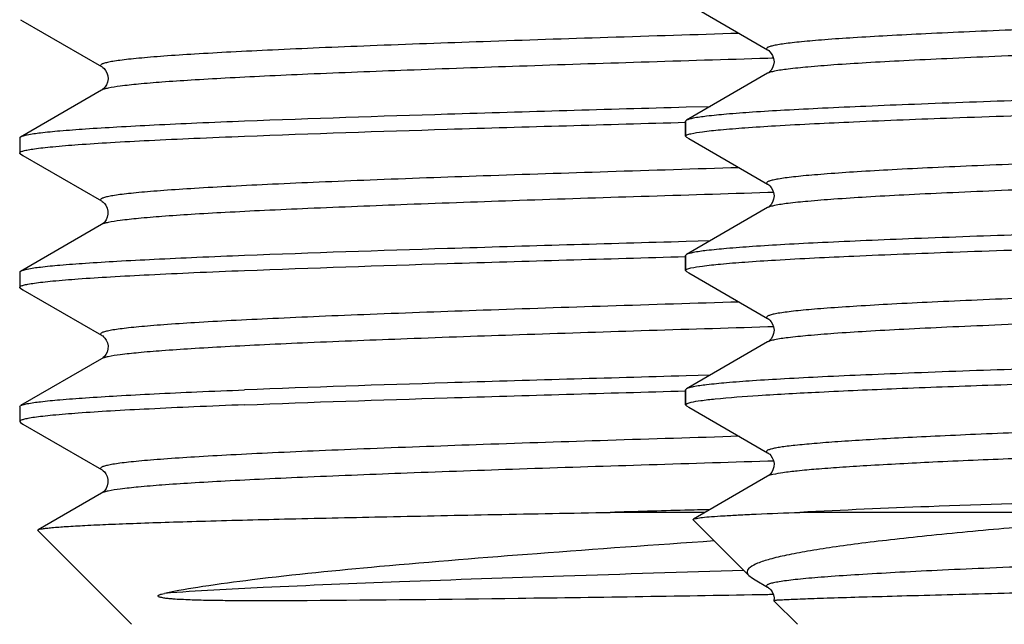
# Model space of a CAD drawing. Units: millimetres. Extents: x -137 to 3133, y -1398 to 1449.
# Drawn here: x 984 to 998, y 1359 to 1367 of the extents above; entities that cross this region are included whole.
import ezdxf

# ---------------------------------------------------------------- set-up
doc = ezdxf.new("R2010")
doc.units = ezdxf.units.MM
doc.header["$LTSCALE"] = 55.88
doc.layers.add('06___PRT_ALL_SURFS', color=7, linetype='CONTINUOUS')

msp = doc.modelspace()

# ---------------------------------------------------------------- linework, layer by layer
at = {"layer": '06___PRT_ALL_SURFS', "color": 7, "linetype": 'Continuous'}
for p, q in [((993.3, 1367.18), (994.356, 1366.57)), ((984.336, 1366.974), (984.367, 1366.955)), ((984.367, 1366.955), (985.423, 1366.345)), ((994.414, 1366.458), (994.359, 1366.456)), ((994.436, 1366.458), (994.414, 1366.458)), ((994.356, 1366.255), (993.269, 1365.626)), ((994.356, 1366.255), (994.356, 1366.255)), ((985.423, 1366.03), (984.336, 1365.401)), ((985.425, 1366.031), (985.422, 1366.03)), ((993.584, 1365.808), (993.264, 1365.8)), ((993.269, 1365.626), (993.257, 1365.612)), ((993.257, 1365.612), (993.257, 1365.412)), ((993.257, 1365.412), (993.257, 1365.612)), ((993.269, 1365.399), (993.257, 1365.412)), ((984.324, 1365.387), (984.324, 1365.187)), ((993.269, 1365.399), (993.3, 1365.38)), ((993.3, 1365.38), (994.356, 1364.77)), ((984.336, 1365.174), (984.367, 1365.155)), ((984.367, 1365.155), (985.423, 1364.545)), ((994.382, 1364.657), (994.359, 1364.656)), ((994.436, 1364.658), (994.382, 1364.657)), ((994.356, 1364.455), (993.269, 1363.826)), ((985.423, 1364.23), (984.336, 1363.601)), ((993.584, 1364.008), (993.263, 1364)), ((993.269, 1363.826), (993.257, 1363.812)), ((993.257, 1363.812), (993.257, 1363.612)), ((993.257, 1363.612), (993.257, 1363.812)), ((984.324, 1363.587), (984.324, 1363.387)), ((993.269, 1363.599), (993.257, 1363.612)), ((993.269, 1363.599), (993.3, 1363.58)), ((993.3, 1363.58), (994.356, 1362.97)), ((984.336, 1363.374), (984.367, 1363.355)), ((984.367, 1363.355), (985.423, 1362.745)), ((994.436, 1362.858), (994.359, 1362.856)), ((994.356, 1362.655), (993.269, 1362.026)), ((985.423, 1362.43), (984.336, 1361.801)), ((985.423, 1362.43), (985.422, 1362.43)), ((993.584, 1362.208), (993.264, 1362.2)), ((993.269, 1362.026), (993.257, 1362.012)), ((993.257, 1362.012), (993.257, 1361.812)), ((993.257, 1361.812), (993.257, 1362.012)), ((984.324, 1361.787), (984.336, 1361.801)), ((984.324, 1361.787), (984.324, 1361.587)), ((993.257, 1361.812), (993.269, 1361.799)), ((993.269, 1361.799), (993.3, 1361.78)), ((993.3, 1361.78), (994.356, 1361.17)), ((984.324, 1361.587), (984.336, 1361.574)), ((984.336, 1361.574), (984.367, 1361.555)), ((984.367, 1361.555), (985.423, 1360.945)), ((994.436, 1361.058), (994.359, 1361.056)), ((994.356, 1360.855), (993.36, 1360.279)), ((985.423, 1360.63), (984.57, 1360.137)), ((993.519, 1360.371), (992.245, 1360.371)), ((994.104, 1359.523), (993.357, 1360.27)), ((1000.314, 1360.371), (994.789, 1360.371)), ((984.567, 1360.128), (984.57, 1360.137)), ((985.824, 1358.871), (984.567, 1360.128)), ((994.104, 1359.523), (994.153, 1359.487)), ((994.153, 1359.487), (994.191, 1359.466)), ((994.191, 1359.466), (994.356, 1359.37)), ((994.381, 1359.268), (994.357, 1359.267)), ((994.439, 1359.269), (994.381, 1359.268)), ((994.441, 1359.187), (994.441, 1359.187)), ((994.757, 1358.871), (994.441, 1359.187))]:
    msp.add_line(p, q, dxfattribs=at)
for points in [[(994.356, 1366.57), (994.36, 1366.568), (994.372, 1366.559), (994.388, 1366.545), (994.406, 1366.523), (994.423, 1366.494), (994.437, 1366.456), (994.442, 1366.411), (994.437, 1366.368), (994.423, 1366.33), (994.403, 1366.298), (994.383, 1366.276), (994.368, 1366.263), (994.358, 1366.256), (994.356, 1366.255)], [(985.423, 1366.345), (985.429, 1366.341), (985.44, 1366.333), (985.456, 1366.319), (985.475, 1366.295), (985.494, 1366.261), (985.506, 1366.222), (985.509, 1366.18), (985.502, 1366.136), (985.487, 1366.099), (985.469, 1366.072), (985.451, 1366.052), (985.435, 1366.038), (985.425, 1366.031)], [(994.356, 1364.77), (994.36, 1364.768), (994.372, 1364.759), (994.388, 1364.745), (994.406, 1364.723), (994.423, 1364.694), (994.437, 1364.656), (994.442, 1364.611), (994.437, 1364.568), (994.423, 1364.53), (994.403, 1364.498), (994.383, 1364.476), (994.368, 1364.463), (994.358, 1364.456), (994.356, 1364.455)], [(985.423, 1364.545), (985.432, 1364.539), (985.445, 1364.529), (985.461, 1364.512), (985.481, 1364.486), (985.498, 1364.449), (985.508, 1364.409), (985.508, 1364.367), (985.498, 1364.325), (985.482, 1364.29), (985.464, 1364.266), (985.447, 1364.248), (985.433, 1364.236), (985.423, 1364.23)], [(994.356, 1362.97), (994.36, 1362.968), (994.372, 1362.959), (994.388, 1362.945), (994.406, 1362.923), (994.423, 1362.894), (994.437, 1362.856), (994.442, 1362.811), (994.437, 1362.768), (994.423, 1362.73), (994.403, 1362.698), (994.383, 1362.676), (994.368, 1362.663), (994.358, 1362.656), (994.356, 1362.655)], [(985.422, 1362.745), (985.426, 1362.743), (985.437, 1362.736), (985.45, 1362.724), (985.466, 1362.707), (985.485, 1362.679), (985.501, 1362.642), (985.509, 1362.602), (985.507, 1362.56), (985.496, 1362.518), (985.478, 1362.485), (985.461, 1362.462), (985.445, 1362.446), (985.431, 1362.435), (985.422, 1362.43)], [(994.356, 1361.17), (994.359, 1361.168), (994.37, 1361.161), (994.384, 1361.149), (994.4, 1361.131), (994.419, 1361.102), (994.435, 1361.065), (994.442, 1361.024), (994.44, 1360.982), (994.428, 1360.941), (994.411, 1360.909), (994.393, 1360.886), (994.377, 1360.87), (994.364, 1360.86), (994.356, 1360.855)], [(985.423, 1360.945), (985.432, 1360.939), (985.445, 1360.929), (985.461, 1360.913), (985.481, 1360.886), (985.498, 1360.85), (985.508, 1360.81), (985.508, 1360.768), (985.498, 1360.725), (985.482, 1360.691), (985.464, 1360.666), (985.448, 1360.648), (985.433, 1360.636), (985.423, 1360.63)], [(994.356, 1359.37), (994.359, 1359.368), (994.37, 1359.361), (994.383, 1359.35), (994.4, 1359.332), (994.418, 1359.304), (994.434, 1359.267), (994.442, 1359.227), (994.441, 1359.187)]]:
    msp.add_lwpolyline(points, dxfattribs=at)
for points, knots in [([(1012.587, 1367.428), (1012.421, 1367.402), (1011.989, 1367.365), (1011.201, 1367.313), (1010.146, 1367.262), (1008.861, 1367.21), (1007.391, 1367.158), (1005.787, 1367.105), (1004.105, 1367.053), (1002.404, 1367), (1000.743, 1366.947), (999.41, 1366.903), (998.408, 1366.866), (997.719, 1366.839), (997.082, 1366.813), (996.501, 1366.786), (995.982, 1366.76), (995.529, 1366.733), (995.195, 1366.711), (994.964, 1366.692), (994.819, 1366.679), (994.693, 1366.665), (994.586, 1366.652), (994.498, 1366.639), (994.431, 1366.626), (994.387, 1366.615), (994.362, 1366.605), (994.349, 1366.598), (994.338, 1366.582), (994.35, 1366.573), (994.356, 1366.57)], [0, 0, 0, 0, 0.027433, 0.071091, 0.129488, 0.200597, 0.281943, 0.370689, 0.463739, 0.557847, 0.649728, 0.736178, 0.776413, 0.81418, 0.849149, 0.881015, 0.909502, 0.93436, 0.955376, 0.964385, 0.97237, 0.979315, 0.985203, 0.990028, 0.993786, 0.996481, 0.997439, 0.99815, 0.998981, 1, 1, 1, 1]), ([(1012.758, 1367.155), (1012.763, 1367.151), (1012.777, 1367.142), (1012.763, 1367.126), (1012.748, 1367.119), (1012.72, 1367.108), (1012.671, 1367.096), (1012.596, 1367.083), (1012.499, 1367.069), (1012.38, 1367.055), (1012.24, 1367.041), (1012.08, 1367.027), (1011.825, 1367.008), (1011.457, 1366.984), (1010.96, 1366.956), (1010.392, 1366.928), (1009.758, 1366.9), (1008.799, 1366.862), (1007.486, 1366.815), (1005.81, 1366.76), (1004.047, 1366.704), (1002.266, 1366.649), (1000.534, 1366.594), (998.919, 1366.539), (997.674, 1366.492), (996.782, 1366.453), (996.207, 1366.425), (995.702, 1366.398), (995.273, 1366.37), (994.924, 1366.343), (994.658, 1366.316), (994.489, 1366.293), (994.398, 1366.272), (994.367, 1366.261), (994.356, 1366.255)], [0, 0, 0, 0, 0.001045, 0.001947, 0.002737, 0.0038, 0.006781, 0.010923, 0.016227, 0.022688, 0.030295, 0.039029, 0.048871, 0.071788, 0.098825, 0.129731, 0.164204, 0.201919, 0.285587, 0.377527, 0.474211, 0.571928, 0.666926, 0.755561, 0.834432, 0.869241, 0.900514, 0.927947, 0.951283, 0.970296, 0.984818, 0.994722, 0.997932, 1, 1, 1, 1]), ([(993.975, 1366.79), (993.387, 1366.772), (992.243, 1366.736), (990.592, 1366.682), (989.301, 1366.635), (988.36, 1366.597), (987.738, 1366.569), (987.181, 1366.542), (986.694, 1366.514), (986.334, 1366.491), (986.085, 1366.471), (985.927, 1366.458), (985.791, 1366.444), (985.675, 1366.43), (985.58, 1366.417), (985.507, 1366.403), (985.459, 1366.391), (985.432, 1366.381), (985.417, 1366.374), (985.404, 1366.358), (985.417, 1366.348), (985.423, 1366.345)], [0, 0, 0, 0, 0.204797, 0.399064, 0.575501, 0.65493, 0.727484, 0.792481, 0.849315, 0.897452, 0.918118, 0.936454, 0.952415, 0.965966, 0.977088, 0.985767, 0.992005, 0.994227, 0.995878, 0.997773, 1, 1, 1, 1]), ([(1013.787, 1366.479), (1013.736, 1366.467), (1013.604, 1366.448), (1013.362, 1366.422), (1013.035, 1366.396), (1012.44, 1366.358), (1011.51, 1366.313), (1010.196, 1366.262), (1008.653, 1366.21), (1006.935, 1366.158), (1005.099, 1366.105), (1003.211, 1366.053), (1001.334, 1366.001), (999.534, 1365.948), (997.873, 1365.896), (996.603, 1365.851), (995.698, 1365.814), (995.118, 1365.788), (994.61, 1365.762), (994.18, 1365.736), (993.831, 1365.71), (993.567, 1365.684), (993.399, 1365.662), (993.31, 1365.642), (993.279, 1365.632), (993.269, 1365.626)], [0, 0, 0, 0, 0.007662, 0.019528, 0.035515, 0.055493, 0.106715, 0.171446, 0.247458, 0.332129, 0.422537, 0.515568, 0.608012, 0.696676, 0.778505, 0.850677, 0.882351, 0.910707, 0.935506, 0.956532, 0.97361, 0.986595, 0.995394, 0.998213, 1, 1, 1, 1]), ([(994.359, 1366.456), (993.793, 1366.438), (992.683, 1366.404), (991.07, 1366.352), (989.58, 1366.299), (988.439, 1366.254), (987.626, 1366.218), (987.103, 1366.191), (986.645, 1366.165), (986.256, 1366.139), (985.94, 1366.113), (985.698, 1366.087), (985.545, 1366.065), (985.462, 1366.046), (985.433, 1366.036), (985.423, 1366.03)], [0, 0, 0, 0, 0.189887, 0.372208, 0.54068, 0.689497, 0.754905, 0.813539, 0.864903, 0.908551, 0.944121, 0.971315, 0.989943, 0.996028, 1, 1, 1, 1]), ([(993.326, 1365.446), (993.377, 1365.458), (993.509, 1365.477), (993.751, 1365.503), (994.078, 1365.528), (994.673, 1365.567), (995.603, 1365.611), (996.916, 1365.663), (998.459, 1365.715), (1000.178, 1365.767), (1002.013, 1365.82), (1003.902, 1365.872), (1005.779, 1365.924), (1007.579, 1365.977), (1009.24, 1366.029), (1010.511, 1366.074), (1011.415, 1366.111), (1011.996, 1366.137), (1012.503, 1366.163), (1012.933, 1366.189), (1013.282, 1366.215), (1013.547, 1366.241), (1013.715, 1366.263), (1013.804, 1366.283), (1013.834, 1366.293), (1013.845, 1366.299)], [0, 0, 0, 0, 0.007653, 0.01951, 0.035488, 0.05546, 0.10667, 0.171393, 0.247401, 0.33207, 0.422482, 0.515521, 0.607973, 0.696645, 0.778481, 0.850662, 0.882339, 0.910699, 0.9355, 0.956528, 0.973608, 0.986594, 0.995394, 0.998213, 1, 1, 1, 1]), ([(993.264, 1365.8), (992.196, 1365.77), (990.221, 1365.713), (988.247, 1365.648), (987.34, 1365.612)], [0, 0, 0, 0, 0.540649, 1, 1, 1, 1]), ([(987.34, 1365.612), (987.127, 1365.604), (986.723, 1365.588), (986.153, 1365.561), (985.654, 1365.535), (985.232, 1365.509), (984.889, 1365.484), (984.629, 1365.459), (984.464, 1365.437), (984.376, 1365.417), (984.346, 1365.407), (984.336, 1365.401)], [0, 0, 0, 0, 0.212084, 0.402079, 0.568113, 0.708853, 0.823159, 0.910116, 0.969063, 0.987988, 1, 1, 1, 1]), ([(987.34, 1365.412), (988.246, 1365.448), (990.218, 1365.513), (992.19, 1365.569), (993.257, 1365.599)], [0, 0, 0, 0, 0.459363, 1, 1, 1, 1]), ([(1012.679, 1365.645), (1012.624, 1365.633), (1012.487, 1365.613), (1012.241, 1365.587), (1011.915, 1365.56), (1011.333, 1365.521), (1010.436, 1365.475), (1009.18, 1365.422), (1007.72, 1365.369), (1006.108, 1365.316), (1004.405, 1365.262), (1002.67, 1365.208), (1000.968, 1365.155), (999.359, 1365.101), (998.105, 1365.055), (997.191, 1365.018), (996.589, 1364.991), (996.051, 1364.964), (995.58, 1364.937), (995.233, 1364.913), (994.992, 1364.894), (994.841, 1364.881), (994.709, 1364.867), (994.598, 1364.854), (994.506, 1364.84), (994.436, 1364.827), (994.39, 1364.816), (994.364, 1364.805), (994.35, 1364.799), (994.337, 1364.782), (994.35, 1364.774), (994.356, 1364.77)], [0, 0, 0, 0, 0.009118, 0.022624, 0.040422, 0.062352, 0.117804, 0.186987, 0.267397, 0.356122, 0.449942, 0.545456, 0.639199, 0.727771, 0.807959, 0.843986, 0.876858, 0.906277, 0.931976, 0.953726, 0.963058, 0.971332, 0.978532, 0.984644, 0.989657, 0.993563, 0.99637, 0.997369, 0.998113, 0.998972, 1, 1, 1, 1]), ([(984.324, 1365.188), (984.324, 1365.194), (984.343, 1365.207), (984.38, 1365.218), (984.444, 1365.232), (984.53, 1365.245), (984.641, 1365.259), (984.836, 1365.279), (985.138, 1365.303), (985.569, 1365.331), (986.087, 1365.358), (986.687, 1365.386), (987.114, 1365.404), (987.34, 1365.412)], [0, 0, 0, 0, 0.006201, 0.019331, 0.040278, 0.06916, 0.105971, 0.150669, 0.263297, 0.406007, 0.577501, 0.776224, 1, 1, 1, 1]), ([(993.257, 1365.412), (993.257, 1365.42), (993.286, 1365.436), (993.308, 1365.441), (993.326, 1365.446)], [0, 0, 0, 0, 0.305859, 1, 1, 1, 1]), ([(984.336, 1365.401), (984.334, 1365.4), (984.329, 1365.397), (984.324, 1365.392), (984.324, 1365.387)], [0, 0, 0, 0, 0.336342, 1, 1, 1, 1]), ([(1012.758, 1365.355), (1012.763, 1365.351), (1012.777, 1365.342), (1012.763, 1365.326), (1012.748, 1365.319), (1012.72, 1365.308), (1012.671, 1365.296), (1012.596, 1365.283), (1012.499, 1365.269), (1012.38, 1365.255), (1012.24, 1365.241), (1012.08, 1365.227), (1011.825, 1365.208), (1011.457, 1365.184), (1010.96, 1365.156), (1010.392, 1365.128), (1009.758, 1365.1), (1008.799, 1365.062), (1007.486, 1365.015), (1005.81, 1364.96), (1004.047, 1364.904), (1002.266, 1364.849), (1000.534, 1364.794), (998.919, 1364.739), (997.674, 1364.692), (996.782, 1364.653), (996.207, 1364.625), (995.702, 1364.598), (995.273, 1364.57), (994.924, 1364.543), (994.658, 1364.516), (994.489, 1364.493), (994.398, 1364.472), (994.367, 1364.461), (994.356, 1364.455)], [0, 0, 0, 0, 0.001045, 0.001948, 0.002738, 0.003801, 0.00678, 0.010922, 0.016228, 0.022688, 0.030294, 0.039029, 0.048872, 0.071786, 0.098826, 0.12973, 0.164205, 0.201918, 0.285586, 0.377527, 0.474211, 0.571927, 0.666926, 0.755561, 0.834431, 0.869242, 0.900513, 0.927948, 0.951282, 0.970297, 0.984817, 0.994723, 0.997931, 1, 1, 1, 1]), ([(984.336, 1365.174), (984.334, 1365.175), (984.329, 1365.178), (984.324, 1365.183), (984.324, 1365.188)], [0, 0, 0, 0, 0.336924, 1, 1, 1, 1]), ([(993.975, 1364.99), (993.387, 1364.972), (992.243, 1364.936), (990.592, 1364.882), (989.301, 1364.835), (988.36, 1364.797), (987.738, 1364.769), (987.181, 1364.742), (986.694, 1364.714), (986.334, 1364.691), (986.085, 1364.671), (985.927, 1364.658), (985.791, 1364.644), (985.675, 1364.63), (985.58, 1364.617), (985.507, 1364.603), (985.459, 1364.591), (985.432, 1364.581), (985.417, 1364.574), (985.404, 1364.558), (985.417, 1364.548), (985.423, 1364.545)], [0, 0, 0, 0, 0.204796, 0.39906, 0.575495, 0.654925, 0.727477, 0.792477, 0.849307, 0.897449, 0.918114, 0.936446, 0.952408, 0.965964, 0.977084, 0.98576, 0.992, 0.994224, 0.995877, 0.997772, 1, 1, 1, 1]), ([(994.359, 1364.656), (993.793, 1364.638), (992.683, 1364.604), (991.07, 1364.552), (989.58, 1364.499), (988.439, 1364.454), (987.626, 1364.418), (987.103, 1364.391), (986.645, 1364.365), (986.256, 1364.339), (985.94, 1364.313), (985.698, 1364.287), (985.545, 1364.265), (985.462, 1364.246), (985.433, 1364.236), (985.423, 1364.23)], [0, 0, 0, 0, 0.189887, 0.372208, 0.54068, 0.689497, 0.754901, 0.81354, 0.864899, 0.908551, 0.944116, 0.971315, 0.989939, 0.996024, 1, 1, 1, 1]), ([(1013.788, 1364.679), (1013.737, 1364.667), (1013.605, 1364.648), (1013.364, 1364.622), (1013.038, 1364.597), (1012.442, 1364.559), (1011.513, 1364.514), (1010.2, 1364.462), (1008.657, 1364.41), (1006.939, 1364.358), (1005.103, 1364.305), (1003.214, 1364.253), (1001.337, 1364.201), (999.537, 1364.148), (997.875, 1364.096), (996.604, 1364.051), (995.699, 1364.014), (995.118, 1363.988), (994.611, 1363.962), (994.181, 1363.936), (993.832, 1363.91), (993.567, 1363.884), (993.399, 1363.862), (993.31, 1363.842), (993.279, 1363.832), (993.269, 1363.826)], [0, 0, 0, 0, 0.007635, 0.019475, 0.03544, 0.055398, 0.106588, 0.171295, 0.247293, 0.331959, 0.422375, 0.515424, 0.607888, 0.696576, 0.778431, 0.850629, 0.882314, 0.910679, 0.935486, 0.956519, 0.973602, 0.986591, 0.995393, 0.998213, 1, 1, 1, 1]), ([(993.326, 1363.646), (993.377, 1363.658), (993.51, 1363.677), (993.752, 1363.703), (994.078, 1363.729), (994.674, 1363.767), (995.604, 1363.812), (996.918, 1363.863), (998.461, 1363.915), (1000.179, 1363.967), (1002.015, 1364.02), (1003.903, 1364.072), (1005.78, 1364.124), (1007.579, 1364.177), (1009.24, 1364.229), (1010.511, 1364.274), (1011.416, 1364.311), (1011.996, 1364.337), (1012.503, 1364.363), (1012.933, 1364.389), (1013.282, 1364.415), (1013.547, 1364.441), (1013.715, 1364.463), (1013.804, 1364.483), (1013.834, 1364.493), (1013.845, 1364.499)], [0, 0, 0, 0, 0.007664, 0.019532, 0.035521, 0.055502, 0.106727, 0.171458, 0.247471, 0.332141, 0.422548, 0.515576, 0.608016, 0.696679, 0.778508, 0.850679, 0.882352, 0.910707, 0.935506, 0.956532, 0.973609, 0.986595, 0.995394, 0.998213, 1, 1, 1, 1]), ([(993.263, 1364), (992.196, 1363.97), (990.221, 1363.913), (988.247, 1363.848), (987.34, 1363.812)], [0, 0, 0, 0, 0.540645, 1, 1, 1, 1]), ([(1012.674, 1363.844), (1012.619, 1363.832), (1012.48, 1363.812), (1012.231, 1363.786), (1011.903, 1363.759), (1011.319, 1363.721), (1010.419, 1363.675), (1009.161, 1363.622), (1007.701, 1363.568), (1006.09, 1363.515), (1004.387, 1363.461), (1002.655, 1363.408), (1000.955, 1363.354), (999.349, 1363.301), (998.096, 1363.255), (997.185, 1363.217), (996.584, 1363.19), (996.047, 1363.163), (995.577, 1363.136), (995.231, 1363.113), (994.991, 1363.094), (994.84, 1363.081), (994.708, 1363.067), (994.597, 1363.054), (994.506, 1363.04), (994.435, 1363.027), (994.39, 1363.016), (994.364, 1363.005), (994.35, 1362.999), (994.337, 1362.982), (994.35, 1362.974), (994.356, 1362.97)], [0, 0, 0, 0, 0.009264, 0.022909, 0.040829, 0.062871, 0.1185, 0.187798, 0.268265, 0.356992, 0.450768, 0.546199, 0.639831, 0.728276, 0.808334, 0.844297, 0.87711, 0.906471, 0.932122, 0.953826, 0.963139, 0.971397, 0.978581, 0.984679, 0.989681, 0.99358, 0.996379, 0.997375, 0.998116, 0.998974, 1, 1, 1, 1]), ([(987.34, 1363.812), (987.127, 1363.804), (986.723, 1363.788), (986.153, 1363.761), (985.654, 1363.735), (985.232, 1363.709), (984.889, 1363.684), (984.629, 1363.659), (984.464, 1363.637), (984.376, 1363.617), (984.346, 1363.607), (984.336, 1363.601)], [0, 0, 0, 0, 0.212087, 0.402082, 0.568115, 0.708853, 0.823158, 0.910113, 0.969063, 0.987988, 1, 1, 1, 1]), ([(987.34, 1363.612), (988.246, 1363.648), (990.218, 1363.713), (992.191, 1363.769), (993.257, 1363.799)], [0, 0, 0, 0, 0.459364, 1, 1, 1, 1]), ([(984.324, 1363.387), (984.324, 1363.394), (984.343, 1363.407), (984.38, 1363.418), (984.443, 1363.432), (984.529, 1363.445), (984.64, 1363.459), (984.835, 1363.479), (985.138, 1363.503), (985.569, 1363.531), (986.087, 1363.558), (986.687, 1363.586), (987.114, 1363.604), (987.34, 1363.612)], [0, 0, 0, 0, 0.006182, 0.019286, 0.040211, 0.069075, 0.105873, 0.150561, 0.263186, 0.405904, 0.577418, 0.776173, 1, 1, 1, 1]), ([(984.336, 1363.601), (984.334, 1363.6), (984.329, 1363.597), (984.324, 1363.592), (984.324, 1363.588)], [0, 0, 0, 0, 0.336058, 1, 1, 1, 1]), ([(993.257, 1363.612), (993.257, 1363.62), (993.286, 1363.636), (993.309, 1363.641), (993.326, 1363.646)], [0, 0, 0, 0, 0.305677, 1, 1, 1, 1]), ([(1012.758, 1363.555), (1012.763, 1363.551), (1012.777, 1363.542), (1012.763, 1363.526), (1012.748, 1363.519), (1012.72, 1363.508), (1012.671, 1363.496), (1012.596, 1363.483), (1012.499, 1363.469), (1012.38, 1363.455), (1012.24, 1363.441), (1012.08, 1363.427), (1011.825, 1363.408), (1011.457, 1363.384), (1010.96, 1363.356), (1010.392, 1363.328), (1009.758, 1363.3), (1008.799, 1363.262), (1007.486, 1363.215), (1005.81, 1363.16), (1004.047, 1363.104), (1002.266, 1363.049), (1000.534, 1362.994), (998.919, 1362.939), (997.674, 1362.892), (996.782, 1362.853), (996.207, 1362.825), (995.702, 1362.798), (995.273, 1362.77), (994.924, 1362.743), (994.658, 1362.716), (994.489, 1362.693), (994.398, 1362.672), (994.367, 1362.661), (994.356, 1362.655)], [0, 0, 0, 0, 0.001046, 0.001948, 0.002739, 0.003803, 0.006783, 0.010923, 0.016228, 0.022691, 0.030297, 0.03903, 0.048873, 0.071789, 0.098828, 0.129732, 0.164206, 0.201919, 0.285588, 0.377528, 0.474212, 0.571929, 0.666928, 0.755562, 0.834432, 0.869243, 0.900514, 0.927949, 0.951283, 0.970298, 0.984817, 0.994724, 0.997933, 1, 1, 1, 1]), ([(984.336, 1363.374), (984.334, 1363.375), (984.329, 1363.378), (984.324, 1363.383), (984.324, 1363.387)], [0, 0, 0, 0, 0.33657, 1, 1, 1, 1]), ([(993.975, 1363.19), (993.387, 1363.172), (992.243, 1363.136), (990.593, 1363.082), (989.302, 1363.035), (988.361, 1362.997), (987.739, 1362.969), (987.182, 1362.942), (986.695, 1362.915), (986.335, 1362.891), (986.085, 1362.871), (985.928, 1362.858), (985.792, 1362.844), (985.676, 1362.83), (985.581, 1362.817), (985.507, 1362.803), (985.459, 1362.792), (985.432, 1362.781), (985.417, 1362.774), (985.404, 1362.758), (985.417, 1362.749), (985.422, 1362.745)], [0, 0, 0, 0, 0.204756, 0.398988, 0.575401, 0.65482, 0.727373, 0.79237, 0.849212, 0.89736, 0.918036, 0.936378, 0.952347, 0.965912, 0.977048, 0.985738, 0.991988, 0.994218, 0.995878, 0.997784, 1, 1, 1, 1]), ([(994.359, 1362.856), (993.793, 1362.838), (992.683, 1362.804), (991.07, 1362.752), (989.58, 1362.699), (988.439, 1362.654), (987.626, 1362.618), (987.103, 1362.591), (986.645, 1362.565), (986.256, 1362.539), (985.94, 1362.513), (985.698, 1362.487), (985.545, 1362.465), (985.462, 1362.446), (985.433, 1362.436), (985.423, 1362.43)], [0, 0, 0, 0, 0.189886, 0.372208, 0.54068, 0.689497, 0.754905, 0.813539, 0.864903, 0.908551, 0.944121, 0.971315, 0.989944, 0.996026, 1, 1, 1, 1]), ([(1013.787, 1362.879), (1013.736, 1362.867), (1013.604, 1362.848), (1013.362, 1362.822), (1013.035, 1362.796), (1012.439, 1362.758), (1011.509, 1362.713), (1010.196, 1362.662), (1008.653, 1362.61), (1006.934, 1362.558), (1005.099, 1362.505), (1003.211, 1362.453), (1001.334, 1362.401), (999.534, 1362.348), (997.873, 1362.296), (996.603, 1362.251), (995.698, 1362.214), (995.118, 1362.188), (994.61, 1362.162), (994.18, 1362.136), (993.831, 1362.11), (993.567, 1362.084), (993.399, 1362.062), (993.31, 1362.042), (993.279, 1362.032), (993.269, 1362.026)], [0, 0, 0, 0, 0.007665, 0.019533, 0.035522, 0.055503, 0.106729, 0.171459, 0.24747, 0.332139, 0.422546, 0.515575, 0.608013, 0.696676, 0.778506, 0.850679, 0.882352, 0.910708, 0.935506, 0.956532, 0.97361, 0.986595, 0.995394, 0.998213, 1, 1, 1, 1]), ([(993.329, 1361.846), (993.371, 1361.856), (993.48, 1361.873), (993.78, 1361.907), (994.311, 1361.945), (995.121, 1361.989), (996.148, 1362.034), (997.364, 1362.079), (998.739, 1362.124), (1000.237, 1362.169), (1002.369, 1362.23), (1005.04, 1362.303), (1008.065, 1362.39), (1010.63, 1362.476), (1012.151, 1362.541), (1012.787, 1362.581)], [0, 0, 0, 0, 0.006772, 0.016839, 0.046627, 0.088656, 0.141863, 0.204893, 0.276135, 0.353766, 0.435801, 0.604626, 0.765419, 0.901835, 1, 1, 1, 1]), ([(993.264, 1362.2), (992.196, 1362.17), (990.221, 1362.113), (988.247, 1362.048), (987.34, 1362.012)], [0, 0, 0, 0, 0.540645, 1, 1, 1, 1]), ([(984.336, 1361.801), (984.346, 1361.807), (984.376, 1361.817), (984.464, 1361.837), (984.629, 1361.859), (984.889, 1361.884), (985.232, 1361.909), (985.654, 1361.935), (986.153, 1361.961), (986.723, 1361.988), (987.127, 1362.004), (987.34, 1362.012)], [0, 0, 0, 0, 0.012017, 0.030944, 0.08989, 0.176852, 0.291152, 0.431887, 0.597924, 0.787925, 1, 1, 1, 1]), ([(987.34, 1361.812), (988.246, 1361.848), (990.218, 1361.913), (992.191, 1361.969), (993.257, 1361.999)], [0, 0, 0, 0, 0.459359, 1, 1, 1, 1]), ([(993.257, 1361.812), (993.257, 1361.821), (993.288, 1361.837), (993.31, 1361.842), (993.329, 1361.846)], [0, 0, 0, 0, 0.304407, 1, 1, 1, 1]), ([(1011.815, 1361.954), (1011.199, 1361.911), (1009.719, 1361.842), (1007.228, 1361.751), (1004.312, 1361.659), (1001.309, 1361.566), (999.106, 1361.493), (997.749, 1361.441), (997.162, 1361.416), (996.621, 1361.392), (996.132, 1361.368), (995.696, 1361.343), (995.318, 1361.319), (995, 1361.295), (994.774, 1361.274), (994.625, 1361.257), (994.537, 1361.245), (994.466, 1361.233), (994.411, 1361.222), (994.373, 1361.209), (994.348, 1361.2), (994.339, 1361.18), (994.351, 1361.173), (994.356, 1361.17)], [0, 0, 0, 0, 0.105661, 0.253623, 0.426797, 0.605158, 0.768077, 0.804115, 0.837729, 0.868672, 0.896724, 0.921675, 0.943351, 0.961592, 0.976273, 0.982246, 0.987293, 0.991412, 0.994602, 0.99687, 0.998258, 0.998997, 1, 1, 1, 1]), ([(987.34, 1361.812), (987.114, 1361.804), (986.687, 1361.786), (986.087, 1361.758), (985.569, 1361.731), (985.138, 1361.703), (984.835, 1361.679), (984.64, 1361.659), (984.529, 1361.645), (984.443, 1361.632), (984.38, 1361.618), (984.343, 1361.607), (984.324, 1361.594), (984.324, 1361.587)], [0, 0, 0, 0, 0.223825, 0.422599, 0.594121, 0.736839, 0.849453, 0.894144, 0.93094, 0.959797, 0.980718, 0.993824, 1, 1, 1, 1]), ([(1011.815, 1361.608), (1011.228, 1361.566), (1009.823, 1361.5), (1007.455, 1361.412), (1005.17, 1361.339), (1003.204, 1361.278), (1001.716, 1361.232), (1000.278, 1361.186), (998.929, 1361.139), (997.704, 1361.093), (996.636, 1361.047), (995.859, 1361.007), (995.337, 1360.974), (995.027, 1360.951), (994.774, 1360.928), (994.58, 1360.906), (994.447, 1360.883), (994.378, 1360.867), (994.356, 1360.855)], [0, 0, 0, 0, 0.100863, 0.241434, 0.406717, 0.493161, 0.579056, 0.662093, 0.740038, 0.810797, 0.872468, 0.923399, 0.944401, 0.962231, 0.976778, 0.987947, 0.995686, 1, 1, 1, 1]), ([(993.975, 1361.39), (993.387, 1361.372), (992.243, 1361.336), (990.592, 1361.282), (989.301, 1361.235), (988.36, 1361.197), (987.738, 1361.169), (987.181, 1361.142), (986.694, 1361.114), (986.334, 1361.091), (986.085, 1361.071), (985.927, 1361.058), (985.791, 1361.044), (985.675, 1361.03), (985.58, 1361.017), (985.507, 1361.003), (985.459, 1360.991), (985.432, 1360.981), (985.417, 1360.974), (985.404, 1360.958), (985.417, 1360.948), (985.423, 1360.945)], [0, 0, 0, 0, 0.204798, 0.399064, 0.575501, 0.65493, 0.727484, 0.792481, 0.849315, 0.897452, 0.918118, 0.936454, 0.952415, 0.965967, 0.977088, 0.985767, 0.992005, 0.994227, 0.995878, 0.997773, 1, 1, 1, 1]), ([(994.359, 1361.056), (993.793, 1361.038), (992.683, 1361.004), (991.07, 1360.952), (989.58, 1360.899), (988.439, 1360.854), (987.626, 1360.818), (987.103, 1360.791), (986.645, 1360.765), (986.256, 1360.739), (985.94, 1360.713), (985.698, 1360.687), (985.545, 1360.665), (985.462, 1360.646), (985.433, 1360.636), (985.423, 1360.63)], [0, 0, 0, 0, 0.189887, 0.372209, 0.54068, 0.689498, 0.754906, 0.81354, 0.864904, 0.908551, 0.944122, 0.971315, 0.989945, 0.996027, 1, 1, 1, 1]), ([(1012.787, 1360.981), (1012.279, 1360.949), (1011.08, 1360.894), (1009.058, 1360.822), (1006.649, 1360.749), (1004.023, 1360.675), (1001.363, 1360.602), (998.858, 1360.528), (996.684, 1360.456), (995.365, 1360.401), (994.789, 1360.371)], [0, 0, 0, 0, 0.08491, 0.199921, 0.336953, 0.486365, 0.637644, 0.780136, 0.903818, 1, 1, 1, 1]), ([(993.584, 1360.408), (993.471, 1360.405), (993.025, 1360.393), (992.579, 1360.38), (992.245, 1360.371)], [0, 0, 0, 0, 0.252062, 1, 1, 1, 1]), ([(984.57, 1360.137), (984.576, 1360.14), (984.596, 1360.146), (984.634, 1360.153), (984.689, 1360.16), (984.794, 1360.17), (984.966, 1360.183), (985.22, 1360.197), (985.536, 1360.212), (985.912, 1360.226), (986.346, 1360.241), (987.03, 1360.261), (988.004, 1360.286), (989.297, 1360.314), (990.73, 1360.343), (991.728, 1360.361), (992.245, 1360.371)], [0, 0, 0, 0, 0.002914, 0.007927, 0.015073, 0.024347, 0.049228, 0.082431, 0.123719, 0.172828, 0.229418, 0.293117, 0.440106, 0.609926, 0.798185, 1, 1, 1, 1]), ([(993.357, 1360.27), (993.356, 1360.271), (993.355, 1360.276), (993.359, 1360.278), (993.36, 1360.279)], [0, 0, 0, 0, 0.420078, 1, 1, 1, 1]), ([(993.36, 1360.279), (993.372, 1360.286), (993.414, 1360.293), (993.494, 1360.305), (993.616, 1360.315), (993.776, 1360.326), (993.976, 1360.337), (994.318, 1360.354), (994.593, 1360.364), (994.789, 1360.371)], [0, 0, 0, 0, 0.029251, 0.086273, 0.171203, 0.283783, 0.423584, 0.590116, 1, 1, 1, 1]), ([(1000.314, 1360.371), (999.852, 1360.338), (998.969, 1360.273), (997.715, 1360.172), (996.76, 1360.084), (996.078, 1360.011), (995.636, 1359.959), (995.245, 1359.907), (994.908, 1359.854), (994.627, 1359.801), (994.403, 1359.75), (994.238, 1359.697), (994.132, 1359.649), (994.076, 1359.593), (994.083, 1359.548), (994.096, 1359.531), (994.104, 1359.523)], [0, 0, 0, 0, 0.217438, 0.416126, 0.591196, 0.668519, 0.738349, 0.80025, 0.853815, 0.89872, 0.934705, 0.961653, 0.979749, 0.990324, 0.994683, 1, 1, 1, 1]), ([(1012.758, 1360.27), (1012.747, 1360.264), (1012.716, 1360.253), (1012.625, 1360.232), (1012.456, 1360.209), (1012.191, 1360.182), (1011.842, 1360.155), (1011.413, 1360.127), (1010.909, 1360.1), (1010.334, 1360.072), (1009.442, 1360.033), (1008.197, 1359.986), (1006.582, 1359.931), (1004.851, 1359.876), (1003.069, 1359.821), (1001.307, 1359.765), (999.631, 1359.71), (998.318, 1359.663), (997.358, 1359.625), (996.724, 1359.597), (996.155, 1359.569), (995.658, 1359.541), (995.29, 1359.517), (995.035, 1359.498), (994.874, 1359.484), (994.735, 1359.47), (994.616, 1359.456), (994.519, 1359.442), (994.443, 1359.429), (994.394, 1359.417), (994.366, 1359.406), (994.351, 1359.4), (994.337, 1359.383), (994.35, 1359.374), (994.356, 1359.37)], [0, 0, 0, 0, 0.00206, 0.005262, 0.015155, 0.029659, 0.048661, 0.071982, 0.099404, 0.130664, 0.165463, 0.244314, 0.332935, 0.427925, 0.52564, 0.622327, 0.714277, 0.797961, 0.835684, 0.870169, 0.901086, 0.928138, 0.951067, 0.960918, 0.969659, 0.977272, 0.983742, 0.989055, 0.993203, 0.996191, 0.997258, 0.998053, 0.998961, 1, 1, 1, 1]), ([(993.639, 1359.988), (992.847, 1359.933), (991.351, 1359.827), (989.285, 1359.661), (987.789, 1359.514), (986.827, 1359.386), (986.435, 1359.321), (986.264, 1359.285)], [0, 0, 0, 0, 0.32111, 0.607349, 0.83917, 0.929344, 1, 1, 1, 1]), ([(1012.758, 1359.955), (1012.763, 1359.952), (1012.772, 1359.947), (1012.77, 1359.93), (1012.753, 1359.921), (1012.728, 1359.911), (1012.69, 1359.901), (1012.617, 1359.886), (1012.494, 1359.868), (1012.311, 1359.848), (1012.082, 1359.827), (1011.807, 1359.807), (1011.488, 1359.786), (1011.128, 1359.765), (1010.726, 1359.744), (1010.287, 1359.724), (1009.631, 1359.695), (1008.735, 1359.66), (1007.147, 1359.603), (1005.015, 1359.534), (1002.409, 1359.454), (999.9, 1359.374), (998.285, 1359.316), (997.531, 1359.285)], [0, 0, 0, 0, 0.001029, 0.001714, 0.002795, 0.004571, 0.007106, 0.010414, 0.019362, 0.031407, 0.046493, 0.064546, 0.085475, 0.109167, 0.135501, 0.164336, 0.195518, 0.264255, 0.340252, 0.507439, 0.682935, 0.851883, 1, 1, 1, 1]), ([(1013.101, 1359.679), (1013.017, 1359.667), (1012.793, 1359.65), (1012.377, 1359.627), (1011.806, 1359.604), (1011.09, 1359.58), (1010.24, 1359.556), (1008.886, 1359.522), (1006.991, 1359.482), (1004.573, 1359.434), (1002.095, 1359.386), (999.741, 1359.338), (998.234, 1359.304), (997.531, 1359.285)], [0, 0, 0, 0, 0.016387, 0.043243, 0.080137, 0.126442, 0.181352, 0.243901, 0.387337, 0.546443, 0.709596, 0.864672, 1, 1, 1, 1]), ([(994.035, 1359.592), (993.23, 1359.567), (991.691, 1359.519), (989.543, 1359.446), (987.757, 1359.373), (986.706, 1359.318), (986.264, 1359.285)], [0, 0, 0, 0, 0.31074, 0.593884, 0.829217, 1, 1, 1, 1]), ([(988.178, 1359.187), (988.069, 1359.186), (987.857, 1359.185), (987.549, 1359.185), (987.304, 1359.186), (987.117, 1359.187), (986.983, 1359.188), (986.854, 1359.19), (986.73, 1359.193), (986.611, 1359.197), (986.495, 1359.202), (986.401, 1359.207), (986.337, 1359.213), (986.3, 1359.217), (986.272, 1359.22), (986.244, 1359.225), (986.219, 1359.23), (986.199, 1359.236), (986.178, 1359.242), (986.181, 1359.258), (986.192, 1359.264), (986.206, 1359.27), (986.231, 1359.278), (986.251, 1359.282), (986.264, 1359.285)], [0, 0, 0, 0, 0.155251, 0.302082, 0.440231, 0.505988, 0.569516, 0.630816, 0.689915, 0.746874, 0.801829, 0.855105, 0.881359, 0.894495, 0.90773, 0.921223, 0.935403, 0.94325, 0.953969, 0.958437, 0.962451, 0.971089, 0.980326, 1, 1, 1, 1]), ([(994.357, 1359.267), (993.241, 1359.247), (991.182, 1359.217), (989.122, 1359.192), (988.178, 1359.187)], [0, 0, 0, 0, 0.541777, 1, 1, 1, 1]), ([(997.531, 1359.285), (997.301, 1359.279), (996.866, 1359.267), (996.253, 1359.251), (995.722, 1359.236), (995.334, 1359.225), (995.069, 1359.216), (994.906, 1359.211), (994.767, 1359.205), (994.653, 1359.201), (994.574, 1359.197), (994.523, 1359.194), (994.494, 1359.193), (994.472, 1359.191), (994.455, 1359.19), (994.447, 1359.188), (994.441, 1359.188), (994.441, 1359.187)], [0, 0, 0, 0, 0.223418, 0.422489, 0.594827, 0.738506, 0.799092, 0.851924, 0.896861, 0.933796, 0.962624, 0.973971, 0.98327, 0.99052, 0.99572, 0.998873, 1, 1, 1, 1])]:
    msp.add_open_spline(points, degree=3, knots=knots, dxfattribs=at)

doc.saveas('drawing.dxf')
